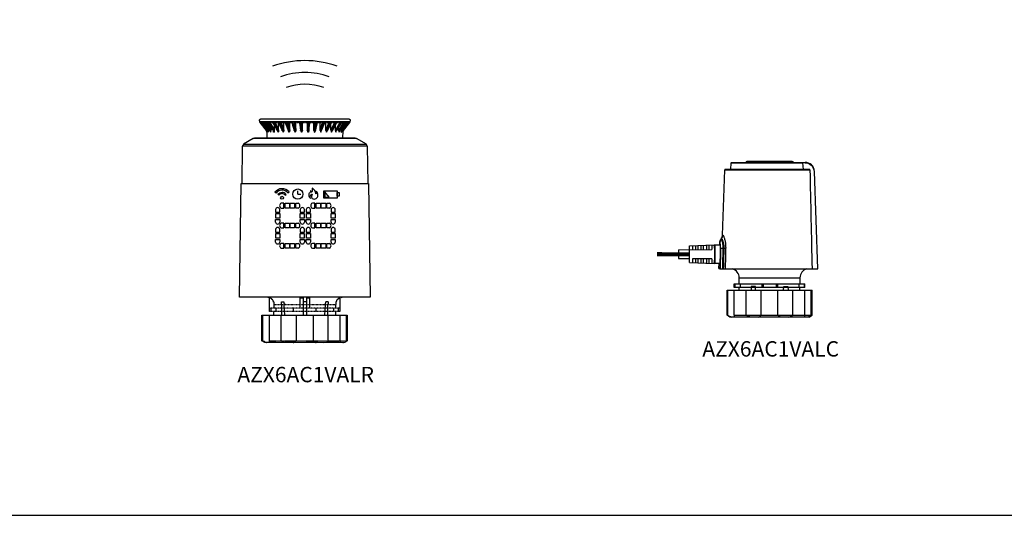
# Model space of a CAD drawing. Units: millimetres. Extents: x 140 to 7022, y 235 to 2712.
# Drawn here: x 1954 to 2370, y 1294 to 1503 of the extents above; entities that cross this region are included whole.
import ezdxf

# ---------------------------------------------------------------- set-up
doc = ezdxf.new("R2010")
doc.units = ezdxf.units.MM
doc.linetypes.add('PDF_IMPORT', pattern=[1, 0.8, -0.2])
doc.layers.add('AIRZONE CABLE', color=7, linetype='Continuous')
doc.layers.add('AIRZONE HARDWARE', color=7, linetype='Continuous')
doc.styles.get("Standard").update_dxf_attribs({"font": 'arial.ttf'})

# ---------------------------------------------------------------- blocks, each defined once
blk = doc.blocks.new('AZX6AC1VALR')
at = {"layer": 'AIRZONE HARDWARE'}
for p, q in [((15.4, 43.99), (14.91, 44.36)), ((16.57, 43.1), (16.19, 43.39)), ((19.25, 43.15), (19.63, 43.46)), ((20.39, 44.09), (20.86, 44.48)), ((24.56, 43.6), (24.56, 44.94)), ((24.56, 43.6), (25.85, 43.6)), ((35.97, 44.48), (35.97, 42.28)), ((37.85, 42.28), (35.97, 44.48)), ((35.97, 42.28), (37.85, 42.28)), ((18.65, 39.72), (17.56, 39.72)), ((17.56, 37.7), (18.65, 37.7)), ((18.65, 37.7), (18.65, 39.72)), ((23.67, 39.72), (24.75, 39.72)), ((23.67, 37.7), (23.67, 39.72)), ((24.75, 37.7), (23.67, 37.7)), ((31.78, 39.72), (30.69, 39.72)), ((30.69, 37.7), (31.78, 37.7)), ((31.78, 37.7), (31.78, 39.72)), ((36.79, 39.72), (37.88, 39.72)), ((36.79, 37.7), (36.79, 39.72)), ((37.88, 37.7), (36.79, 37.7)), ((15.18, 37.11), (15.18, 35.96)), ((15.18, 35.96), (16.97, 35.96)), ((16.97, 35.96), (16.97, 37.11)), ((25.54, 37.11), (25.54, 35.96)), ((25.54, 35.96), (27.34, 35.96)), ((27.34, 35.96), (27.34, 37.11)), ((28.13, 37.11), (28.13, 35.96)), ((28.13, 35.96), (29.92, 35.96)), ((29.92, 35.96), (29.92, 37.11)), ((38.58, 37.11), (38.58, 35.96)), ((38.58, 35.96), (40.38, 35.96)), ((40.38, 35.96), (40.38, 37.11)), ((15.18, 32.88), (16.97, 32.88)), ((15.18, 31.72), (15.18, 32.88)), ((16.97, 32.88), (16.97, 31.72)), ((18.65, 31.32), (17.56, 31.32)), ((17.56, 29.3), (18.65, 29.3)), ((18.65, 29.3), (18.65, 31.32)), ((23.67, 31.32), (24.75, 31.32)), ((23.67, 29.3), (23.67, 31.32)), ((24.75, 29.3), (23.67, 29.3)), ((25.54, 32.88), (27.34, 32.88)), ((25.54, 31.72), (25.54, 32.88)), ((27.34, 32.88), (27.34, 31.72)), ((28.13, 32.88), (29.92, 32.88)), ((28.13, 31.72), (28.13, 32.88)), ((29.92, 32.88), (29.92, 31.72)), ((31.78, 31.32), (30.69, 31.32)), ((30.69, 29.3), (31.78, 29.3)), ((31.78, 29.3), (31.78, 31.32)), ((36.79, 31.32), (37.88, 31.32)), ((36.79, 29.3), (36.79, 31.32)), ((37.88, 29.3), (36.79, 29.3)), ((38.58, 32.88), (40.38, 32.88)), ((38.58, 31.72), (38.58, 32.88)), ((40.38, 32.88), (40.38, 31.72)), ((15.18, 28.71), (15.18, 27.55)), ((15.18, 27.55), (16.97, 27.55)), ((16.97, 27.55), (16.97, 28.71)), ((25.54, 28.71), (25.54, 27.55)), ((25.54, 27.55), (27.34, 27.55)), ((27.34, 27.55), (27.34, 28.71)), ((28.13, 28.71), (28.13, 27.55)), ((28.13, 27.55), (29.92, 27.55)), ((29.92, 27.55), (29.92, 28.71)), ((38.58, 28.71), (38.58, 27.55)), ((38.58, 27.55), (40.38, 27.55)), ((40.38, 27.55), (40.38, 28.71)), ((15.18, 24.47), (16.97, 24.47)), ((15.18, 23.32), (15.18, 24.47)), ((16.97, 24.47), (16.97, 23.32)), ((18.65, 22.77), (17.56, 22.77)), ((18.65, 20.74), (18.65, 22.77)), ((23.67, 22.77), (24.75, 22.77)), ((23.67, 20.74), (23.67, 22.77)), ((25.54, 24.47), (27.34, 24.47)), ((25.54, 23.32), (25.54, 24.47)), ((27.34, 24.47), (27.34, 23.32)), ((28.13, 24.47), (29.92, 24.47)), ((28.13, 23.32), (28.13, 24.47)), ((29.92, 24.47), (29.92, 23.32)), ((31.78, 22.77), (30.69, 22.77)), ((31.78, 20.74), (31.78, 22.77)), ((36.79, 22.77), (37.88, 22.77)), ((36.79, 20.74), (36.79, 22.77)), ((38.58, 24.47), (40.38, 24.47)), ((38.58, 23.32), (38.58, 24.47)), ((40.38, 24.47), (40.38, 23.32)), ((17.56, 20.74), (18.65, 20.74)), ((24.75, 20.74), (23.67, 20.74)), ((30.69, 20.74), (31.78, 20.74)), ((37.88, 20.74), (36.79, 20.74))]:
    blk.add_line(p, q, dxfattribs=at)
for points in [[(8.92, 75.17), (8.22, 74.83), (8.39, 74.13)], [(46.15, 75.18), (8.92, 75.18)], [(46.68, 74.13), (46.85, 74.83), (46.16, 75.17)], [(43.36, 69.93), (43.36, 69.76), (43.36, 69.93), (43.53, 70.28), (43.71, 70.46), (44.41, 71.5), (45.28, 72.55), (46.33, 73.78), (46.68, 74.13), (8.39, 74.13), (8.74, 73.78), (9.61, 72.55), (10.66, 71.5), (11.36, 70.46), (11.54, 70.28), (11.54, 70.11), (11.54, 67.31)], [(11.71, 70.63), (11.54, 70.46), (11.36, 70.46), (8.74, 73.78), (11.36, 70.46)], [(9.27, 73.78), (10.14, 72.55), (11.01, 71.5), (11.89, 70.46), (12.06, 70.28), (12.06, 70.11), (12.06, 69.93), (12.06, 69.76), (12.06, 69.93)], [(9.44, 73.78), (11.89, 70.46), (12.06, 70.46), (12.24, 70.63), (12.24, 70.46), (12.24, 70.28), (12.24, 70.1), (12.06, 69.76), (12.06, 69.93), (12.06, 70.1), (12.06, 70.28), (12.06, 70.46), (11.89, 70.46), (9.27, 73.78), (11.71, 70.63), (11.71, 70.46), (11.71, 70.28), (11.71, 69.76)], [(9.97, 73.78), (12.24, 70.63), (12.24, 71.33)], [(10.31, 73.78), (11.19, 72.55), (12.06, 71.5), (12.76, 70.46), (12.94, 70.28), (12.94, 70.11)], [(10.32, 73.78), (12.76, 70.46), (12.76, 70.63)], [(12.94, 70.1), (13.11, 69.76), (13.11, 70.1), (13.11, 70.28), (13.29, 70.46), (13.29, 70.63), (13.11, 70.63), (13.11, 70.46), (12.94, 70.46), (10.67, 73.78)], [(11.19, 73.78), (13.29, 70.63), (13.29, 71.85)], [(11.71, 69.93), (11.71, 69.76), (11.71, 69.93), (11.54, 70.11), (11.54, 70.28), (11.36, 70.46), (11.36, 70.63), (11.36, 70.46)], [(11.54, 70.63), (11.54, 70.8)], [(11.89, 73.78), (12.59, 72.55), (13.46, 71.5), (14.16, 70.46), (14.34, 70.28), (14.34, 70.11)], [(11.89, 73.78), (14.16, 70.46), (14.16, 70.63)], [(12.24, 70.63), (12.24, 70.63)], [(14.34, 70.46), (14.34, 70.28), (14.51, 70.28), (14.51, 70.1), (14.51, 69.93), (14.51, 69.76), (14.51, 69.93), (14.51, 70.1), (14.69, 70.28), (14.69, 70.46), (14.69, 70.63), (14.51, 70.46), (14.34, 70.46), (12.41, 73.78)], [(12.76, 73.78), (14.69, 70.63), (14.69, 72.55)], [(13.11, 70.46), (13.11, 70.63)], [(13.81, 73.78), (14.68, 72.55), (15.38, 71.5), (15.91, 70.46), (16.08, 70.28), (16.08, 70.46), (16.08, 70.63)], [(13.99, 73.78), (15.91, 70.46), (16.08, 70.46), (16.08, 70.63), (14.51, 73.78)], [(14.51, 70.46), (14.51, 70.63)], [(15.04, 73.78), (16.43, 70.63), (16.43, 73.43)], [(15.91, 70.46), (16.08, 70.46), (16.26, 70.46), (16.43, 70.46), (16.43, 70.63), (16.43, 70.46), (16.43, 70.28), (16.43, 70.1), (16.43, 69.93), (16.26, 69.76), (16.08, 70.1), (16.08, 70.28)], [(16.26, 73.78), (16.96, 72.55), (18.01, 70.46), (18.18, 70.46), (18.18, 70.28)], [(16.43, 73.78), (18.18, 70.46), (18.01, 70.46)], [(16.43, 70.46), (16.43, 70.63)], [(18.36, 70.46), (16.96, 73.78)], [(17.48, 73.78), (18.71, 70.63), (18.71, 73.78)], [(18.53, 70.46), (18.53, 70.63)], [(19.06, 73.78), (19.58, 72.73), (20.45, 70.46)], [(19.23, 73.78), (20.63, 70.63), (20.63, 70.46)], [(20.8, 70.46), (19.93, 73.78)], [(20.28, 73.78), (21.16, 70.63), (21.16, 73.78)], [(20.98, 70.46), (20.98, 70.63)], [(22.03, 73.78), (22.38, 72.73), (23.08, 70.63), (23.08, 70.46)], [(22.2, 73.78), (23.25, 70.46)], [(23.43, 70.46), (23.08, 73.78)], [(23.08, 70.46), (23.08, 70.28), (23.25, 70.1), (23.25, 69.93), (23.43, 69.76), (23.43, 69.93), (23.25, 70.1), (23.25, 70.28), (23.25, 70.46), (23.08, 70.46), (23.08, 70.63)], [(23.43, 73.78), (23.78, 70.63), (23.78, 73.78)], [(23.6, 70.46), (23.6, 70.63)], [(25.17, 73.78), (25.35, 72.73), (25.7, 70.63)], [(25.53, 73.78), (26.05, 70.46)], [(26.22, 70.46), (26.22, 73.78)], [(26.4, 70.46), (26.4, 70.63)], [(26.57, 70.63), (26.57, 73.78)], [(28.5, 73.78), (28.5, 70.63)], [(28.85, 73.78), (28.85, 70.46), (28.67, 70.46), (28.5, 70.46), (28.5, 70.63), (28.5, 70.46), (28.67, 70.46), (28.67, 70.28), (28.67, 70.1), (28.85, 69.76)], [(28.67, 70.63), (28.67, 70.46)], [(29.02, 70.46), (29.2, 70.46), (29.37, 70.63), (29.2, 70.46), (29.2, 70.28), (29.2, 70.1), (29.02, 69.93), (29.02, 69.76), (29.02, 69.93), (29.02, 70.1), (29.02, 70.28), (29.02, 70.46), (29.55, 73.78)], [(29.37, 70.63), (29.37, 71.5), (29.55, 72.73), (29.72, 73.78)], [(31.99, 73.78), (31.64, 70.46), (31.47, 70.46), (31.29, 70.46), (31.29, 70.63), (31.29, 70.46), (31.29, 70.28), (31.47, 70.28), (31.47, 70.1), (31.47, 69.93), (31.64, 69.76), (31.64, 69.93), (31.64, 70.1), (31.82, 70.28), (31.82, 70.46), (32.69, 73.78)], [(31.64, 73.78), (31.29, 70.63), (31.29, 73.78)], [(31.47, 70.63), (31.47, 70.46)], [(31.99, 70.63), (31.99, 70.46), (31.82, 70.46)], [(31.99, 70.46), (31.99, 70.63), (32.34, 71.5), (32.87, 73.78)], [(34.79, 73.78), (33.92, 70.63), (33.92, 73.78)], [(34.27, 70.46), (34.09, 70.46), (33.92, 70.46), (33.92, 70.63), (33.92, 70.46), (33.92, 70.28), (34.09, 70.28), (34.09, 70.1), (34.09, 69.93), (34.27, 69.76), (34.44, 69.93), (34.44, 70.1), (34.44, 70.28), (34.62, 70.28), (34.62, 70.46), (34.44, 70.46)], [(34.09, 70.63), (34.09, 70.46)], [(35.14, 73.78), (34.27, 70.46), (34.27, 70.28), (34.27, 70.1), (34.27, 69.93), (34.27, 69.76), (34.27, 69.93), (34.27, 70.1), (34.44, 70.28), (34.44, 70.46), (34.44, 70.63), (35.84, 73.78)], [(34.62, 70.46), (34.96, 71.5), (36.01, 73.78)], [(36.36, 70.63), (36.36, 70.46)], [(37.94, 73.78), (36.71, 70.46), (36.54, 70.46), (36.37, 70.46), (36.37, 70.63), (36.37, 70.46), (36.37, 70.28), (36.54, 70.28), (36.54, 70.1), (36.54, 69.93), (36.71, 69.76), (36.71, 69.93), (36.89, 70.1), (36.89, 70.28), (36.71, 70.28), (36.71, 70.1), (36.71, 69.93), (36.71, 69.76), (36.71, 69.93), (36.71, 70.1), (36.71, 70.28), (36.71, 70.46)], [(37.59, 73.78), (36.37, 70.63), (36.37, 73.78)], [(36.89, 70.28), (36.89, 70.46), (37.06, 70.46), (37.59, 71.5), (38.81, 73.78)], [(37.06, 70.46), (36.89, 70.46), (38.64, 73.78)], [(40.04, 73.78), (38.46, 70.63), (38.46, 73.43)], [(38.81, 70.46), (38.64, 70.46), (38.64, 70.63), (38.46, 70.63), (38.46, 70.46), (38.64, 70.46), (38.64, 70.28), (38.64, 70.1), (38.64, 69.93), (38.81, 69.76), (38.99, 70.1), (38.99, 70.28)], [(38.64, 70.63), (38.64, 70.46)], [(38.81, 70.46), (38.99, 70.46), (38.99, 70.28), (39.16, 70.46), (39.69, 71.5), (40.38, 72.55), (41.08, 73.78)], [(40.56, 73.78), (38.99, 70.63), (38.81, 70.46), (38.81, 70.28), (38.81, 70.1), (38.81, 69.93), (38.81, 69.76), (38.81, 69.93), (38.81, 70.1), (38.99, 70.28), (38.99, 70.46), (41.09, 73.78)], [(42.66, 73.78), (40.74, 70.46), (40.56, 70.46), (40.39, 70.46), (40.39, 70.63), (40.39, 70.46), (40.39, 70.28), (40.56, 70.1), (40.56, 69.93), (40.56, 69.76), (40.74, 69.93), (40.74, 70.1)], [(42.31, 73.78), (40.39, 70.63), (40.39, 72.55)], [(40.56, 70.63), (40.56, 70.46)], [(40.73, 70.11), (40.73, 70.28), (40.91, 70.46), (41.61, 71.5), (42.31, 72.55), (43.18, 73.78)], [(40.73, 70.46), (40.73, 70.63)], [(40.91, 70.46), (40.74, 70.46), (40.91, 70.46), (43.18, 73.78)], [(43.88, 73.78), (41.78, 70.63), (41.78, 71.85)], [(41.78, 70.63), (41.78, 70.46)], [(42.13, 70.1), (41.96, 69.76), (41.96, 70.1), (41.96, 70.28), (41.78, 70.28), (41.78, 70.46), (41.78, 70.63), (41.96, 70.46), (42.13, 70.46), (42.31, 70.46)], [(42.13, 70.11), (42.13, 70.28), (42.31, 70.46), (43.01, 71.5), (43.88, 72.55), (44.76, 73.78)], [(44.41, 73.78), (42.13, 70.46), (42.31, 70.46), (44.76, 73.78)], [(42.13, 70.46), (42.13, 70.63)], [(42.83, 69.76), (43.01, 69.76), (43.01, 69.93), (43.01, 70.28), (43.18, 70.46), (43.88, 71.5), (44.93, 72.55), (45.8, 73.78), (46.15, 73.78)], [(45.11, 73.78), (42.83, 70.63), (42.83, 71.33)], [(42.83, 70.63), (42.83, 70.63)], [(43.36, 70.63), (45.81, 73.78), (43.18, 70.46), (45.63, 73.78)], [(43.18, 70.46), (43.18, 70.63)], [(46.33, 73.78), (43.71, 70.46), (43.53, 70.46), (43.36, 70.46), (43.36, 70.63), (43.36, 70.46), (43.36, 70.28), (43.36, 69.76)], [(43.53, 70.8), (43.53, 70.63)], [(46.16, 73.78), (43.71, 70.46)], [(46.33, 73.78), (46.33, 73.95)], [(6.29, 67.13), (5.77, 66.96)], [(6.29, 67.31), (48.78, 67.31)], [(11.36, 70.11), (11.36, 70.11)], [(11.54, 69.93), (11.54, 69.93)], [(11.89, 69.76), (11.89, 69.93), (11.71, 70.11), (11.71, 70.28)], [(12.06, 69.93), (12.06, 69.93)], [(12.94, 70.46), (12.76, 70.46)], [(12.94, 70.11), (12.76, 70.28)], [(13.11, 69.76), (13.11, 69.93), (13.11, 70.1), (12.94, 70.28), (12.94, 70.46)], [(13.11, 69.76), (13.11, 70.11)], [(13.11, 69.76), (13.11, 69.93)], [(14.34, 70.46), (14.16, 70.46)], [(14.16, 70.46), (14.34, 70.46), (14.34, 70.28), (14.34, 70.1), (14.34, 69.93), (14.51, 69.76)], [(14.34, 69.76), (14.34, 70.11)], [(14.34, 70.11), (14.34, 70.11)], [(14.51, 69.76), (14.51, 69.93)], [(16.26, 69.76), (16.26, 69.93)], [(18.01, 70.28), (18.01, 70.46)], [(18.36, 70.46), (18.18, 70.46)], [(18.36, 69.76), (18.36, 69.93)], [(20.8, 70.46), (20.63, 70.46)], [(20.8, 69.76), (20.8, 69.93)], [(23.43, 70.46), (23.25, 70.46)], [(23.43, 69.76), (23.43, 69.93)], [(26.22, 70.46), (26.05, 70.46)], [(26.22, 69.76), (26.05, 69.76)], [(29.02, 70.46), (28.85, 70.46)], [(28.85, 69.93), (28.85, 70.46)], [(29.02, 69.76), (28.85, 69.76)], [(31.82, 70.46), (31.64, 70.46)], [(31.64, 70.46), (31.64, 70.28), (31.64, 70.1), (31.64, 69.93), (31.64, 69.76), (31.82, 69.93), (31.82, 70.1), (31.99, 70.28), (31.99, 70.46)], [(31.64, 69.76), (31.64, 69.93)], [(34.44, 70.46), (34.27, 70.46)], [(34.27, 69.76), (34.27, 69.93)], [(36.89, 70.46), (36.71, 70.46)], [(36.71, 69.76), (36.71, 69.93)], [(36.89, 70.46), (36.89, 70.28)], [(38.81, 69.76), (38.81, 69.93)], [(39.16, 70.46), (38.99, 70.46)], [(40.56, 69.76), (40.56, 69.93)], [(40.74, 70.11), (40.74, 70.11)], [(42.13, 70.46), (42.13, 70.28), (41.96, 70.28), (41.96, 70.1), (41.96, 69.93), (41.96, 69.76)], [(41.96, 70.11), (41.96, 69.76)], [(41.96, 69.76), (41.96, 69.93)], [(42.31, 70.28), (42.13, 70.11)], [(43.18, 70.28), (43.01, 69.93), (43.01, 69.76)], [(43.01, 69.93), (43.01, 69.93)], [(43.53, 70.11), (43.36, 67.31)], [(43.53, 69.93), (43.53, 69.93)], [(43.71, 70.11), (43.71, 70.11)], [(49.3, 66.96), (48.78, 67.13)], [(54.2, 48.08), (54.02, 63.81), (1.05, 63.81), (0.87, 48.08)], [(1.57, 64.51), (1.22, 63.81)], [(53.85, 63.81), (53.5, 64.51)], [(12.59, -5.94), (12.59, -0.17), (12.59, 0)], [(42.48, -4.54), (42.48, -0.17), (42.48, 0)], [(12.41, -0.18), (11.36, 0)], [(12.59, -4.54), (12.59, -0.17)], [(14.51, -2.97), (14.51, -2.8), (14.51, -2.62), (14.51, -2.45), (14.51, -2.27), (14.51, -2.1), (14.34, -2.1), (14.34, -1.92), (14.34, -1.75), (14.16, -1.57), (14.16, -1.4), (13.99, -1.22), (13.99, -1.05), (13.81, -1.05), (13.81, -0.87), (13.64, -0.87), (13.64, -0.7), (13.46, -0.7), (13.29, -0.52), (13.11, -0.52), (13.11, -0.35), (12.94, -0.35), (12.76, -0.35), (12.76, -0.18), (12.59, -0.18)], [(14.51, -4.54), (14.51, -2.97)], [(17.66, -1.92), (18.71, -1.92)], [(17.66, -2.97), (17.66, -2.8), (17.66, -2.62), (17.66, -2.45), (17.66, -2.27), (17.66, -2.1), (17.66, -1.92)], [(17.66, -2.97), (17.66, -7.52)], [(18.71, -1.92), (18.71, -2.1), (18.71, -2.27), (18.71, -2.45), (18.71, -2.62), (18.88, -2.62), (18.88, -2.8), (18.88, -2.97)], [(18.71, -2.97), (18.88, -7.52)], [(25.52, -4.54), (25.52, -0.17), (26.75, -0.17), (26.75, -7.52)], [(28.32, -1.92), (26.75, -1.92)], [(28.32, -7.52), (28.32, -0.17), (29.55, -0.17), (29.55, -4.54)], [(36.01, -7.52), (36.19, -2.97)], [(36.19, -2.97), (36.19, -2.8), (36.19, -2.62), (36.19, -2.45), (36.37, -2.45), (36.37, -2.27), (36.37, -2.1), (36.37, -1.92)], [(37.41, -1.92), (36.36, -1.92)], [(37.41, -1.92), (37.41, -2.1), (37.41, -2.27), (37.41, -2.45), (37.41, -2.62), (37.41, -2.8), (37.24, -2.8), (37.24, -2.97)], [(37.24, -7.52), (37.24, -2.97)], [(42.48, -0.18), (42.31, -0.18), (42.31, -0.35), (42.13, -0.35), (41.96, -0.35), (41.96, -0.52), (41.78, -0.52), (41.61, -0.7), (41.44, -0.7), (41.44, -0.87), (41.26, -0.87), (41.26, -1.05), (41.09, -1.05), (41.09, -1.22), (40.91, -1.4), (40.91, -1.57), (40.74, -1.57), (40.74, -1.75), (40.74, -1.92), (40.56, -1.92), (40.56, -2.1), (40.56, -2.27), (40.56, -2.45), (40.56, -2.62), (40.56, -2.8), (40.56, -2.97)], [(40.56, -4.54), (40.56, -2.97)], [(42.48, -5.94), (42.48, -0.17)], [(43.71, 0), (42.66, -0.18)], [(9.44, -18.36), (9.44, -7.52), (45.45, -7.52), (45.45, -18.36), (44.41, -19.06), (10.66, -19.06), (9.44, -18.36), (9.79, -18.36), (9.79, -7.52)], [(12.59, -18.36), (12.59, -7.52)], [(13.29, -5.94), (13.29, -4.54)], [(14.34, -5.94), (14.34, -7.52)], [(15.38, -5.94), (15.38, -4.54)], [(22.73, -5.94), (22.73, -4.54)], [(23.95, -18.36), (23.95, -7.52)], [(31.12, -18.36), (31.12, -7.52)], [(32.34, -5.94), (32.34, -4.54)], [(39.69, -5.94), (39.69, -4.54)], [(40.56, -7.52), (40.56, -5.94)], [(41.78, -5.94), (41.78, -4.54)], [(42.48, -18.36), (42.48, -7.52)], [(45.1, -18.36), (45.1, -7.52)], [(9.79, -18.36), (10.14, -18.53), (10.32, -18.53), (10.49, -18.71), (10.67, -18.71), (10.84, -18.88), (11.01, -18.88), (11.19, -19.06), (11.36, -19.06)], [(12.76, -18.88), (12.76, -18.71), (12.59, -18.71), (12.59, -18.53), (12.59, -18.36)], [(12.76, -19.06), (12.76, -18.88)], [(22.55, -19.06), (22.73, -19.06), (22.9, -19.06), (23.08, -18.88), (23.25, -18.88), (23.43, -18.71), (23.6, -18.71), (23.6, -18.53), (23.78, -18.53), (23.95, -18.36)], [(31.12, -18.36), (31.29, -18.53), (31.47, -18.53), (31.47, -18.71), (31.64, -18.71), (31.64, -18.88), (31.82, -18.88), (31.99, -18.88), (31.99, -19.06), (32.17, -19.06), (32.34, -19.06)], [(42.48, -18.36), (42.48, -18.53), (42.48, -18.71), (42.31, -18.71), (42.31, -18.88)], [(42.31, -18.88), (42.31, -19.06)], [(43.53, -19.06), (43.71, -19.06), (43.88, -19.06), (44.06, -18.88), (44.23, -18.88), (44.41, -18.71), (44.58, -18.71), (44.76, -18.53), (44.93, -18.53), (45.11, -18.36)]]:
    blk.add_lwpolyline(points, dxfattribs=at)
at = {"layer": 'AIRZONE HARDWARE', "linetype": 'PDF_IMPORT', "ltscale": 0.05}
blk.add_lwpolyline([(8.74, 73.78), (45.63, 73.78)], dxfattribs=at)
at = {"layer": 'AIRZONE HARDWARE'}
for points in [[(11.89, 70.63), (11.89, 70.46)], [(18.36, 70.46), (18.53, 70.46), (18.71, 70.46), (18.71, 70.63), (18.71, 70.46), (18.71, 70.28), (18.53, 70.28), (18.53, 70.1), (18.53, 69.93), (18.36, 69.76), (18.36, 69.93), (18.36, 70.1), (18.36, 70.28)], [(20.8, 70.46), (20.98, 70.46), (21.16, 70.46), (21.16, 70.63), (21.16, 70.46), (20.98, 70.28), (20.98, 70.1), (20.98, 69.93), (20.8, 69.76), (20.8, 69.93), (20.8, 70.1), (20.8, 70.28)], [(23.43, 70.46), (23.6, 70.46), (23.78, 70.46), (23.78, 70.63), (23.78, 70.46), (23.78, 70.28), (23.6, 70.28), (23.6, 70.1), (23.6, 69.93), (23.43, 69.76), (23.43, 69.93), (23.43, 70.1), (23.43, 70.28)], [(26.05, 69.76), (26.05, 69.93), (26.05, 70.1), (26.05, 70.28), (26.05, 70.46), (25.88, 70.46), (25.7, 70.46), (25.7, 70.63), (25.7, 70.46), (25.88, 70.46), (25.88, 70.28), (25.88, 70.1), (26.05, 69.93)], [(26.22, 70.46), (26.4, 70.46), (26.57, 70.63), (26.57, 70.46), (26.4, 70.46), (26.4, 70.28), (26.4, 70.1), (26.22, 69.93), (26.22, 69.76), (26.22, 70.1)], [(42.83, 69.76), (42.83, 69.93), (43.01, 69.93), (43.01, 70.1), (43.01, 70.28), (43.01, 70.46), (43.18, 70.46), (43.01, 70.46), (42.83, 70.46), (42.83, 70.63), (42.83, 70.46), (42.83, 70.28), (42.83, 70.1)], [(43.18, 70.63), (43.18, 70.46)], [(43.71, 70.63), (43.71, 70.46)], [(53.5, 64.69), (49.3, 67.13), (5.77, 67.13), (1.57, 64.69)], [(11.54, 69.93), (11.54, 69.76), (11.36, 70.28), (11.36, 70.11)], [(16.26, 69.76), (16.26, 69.93), (16.26, 70.1), (16.26, 70.28), (16.26, 70.46), (16.08, 70.46), (16.08, 70.28), (16.08, 70.1), (16.26, 70.1), (16.26, 69.93)], [(18.36, 69.76), (18.36, 69.93), (18.18, 70.1), (18.18, 70.28), (18.36, 70.28), (18.36, 70.1), (18.36, 69.93)], [(20.8, 69.76), (20.8, 69.93), (20.8, 70.1), (20.63, 70.1), (20.63, 70.28), (20.63, 70.46), (20.45, 70.46), (20.45, 70.28), (20.63, 70.1), (20.63, 69.93)], [(40.74, 70.46), (40.74, 70.28), (40.56, 70.28), (40.56, 70.1), (40.56, 69.93), (40.56, 69.76), (40.56, 69.93), (40.56, 70.1), (40.74, 70.1), (40.74, 70.28)], [(43.53, 69.76), (43.53, 69.93), (43.71, 70.11), (43.71, 70.28)], [(54.37, 48.08), (55.07, 0), (0, 0), (0.7, 48.08)], [(35.5, 44.96), (41.14, 44.96), (41.14, 41.82), (35.5, 41.82)], [(41.14, 44.27), (41.98, 44.27), (41.98, 42.7), (41.14, 42.7)], [(19.19, 39.72), (21.03, 39.72), (21.03, 37.71), (19.19, 37.71)], [(21.35, 39.72), (23.19, 39.72), (23.19, 37.71), (21.35, 37.71)], [(32.32, 39.72), (34.16, 39.72), (34.16, 37.71), (32.32, 37.71)], [(34.47, 39.72), (36.32, 39.72), (36.32, 37.71), (34.47, 37.71)], [(15.22, 35.43), (16.93, 35.43), (16.93, 33.41), (15.22, 33.41)], [(25.59, 35.43), (27.29, 35.43), (27.29, 33.41), (25.59, 33.41)], [(28.17, 35.43), (29.87, 35.43), (29.87, 33.41), (28.17, 33.41)], [(38.63, 35.43), (40.33, 35.43), (40.33, 33.41), (38.63, 33.41)], [(19.19, 31.32), (21.03, 31.32), (21.03, 29.31), (19.19, 29.31)], [(21.35, 31.32), (23.19, 31.32), (23.19, 29.31), (21.35, 29.31)], [(32.32, 31.32), (34.16, 31.32), (34.16, 29.31), (32.32, 29.31)], [(34.47, 31.32), (36.32, 31.32), (36.32, 29.31), (34.47, 29.31)], [(15.22, 27.02), (16.93, 27.02), (16.93, 25), (15.22, 25)], [(25.59, 27.02), (27.29, 27.02), (27.29, 25), (25.59, 25)], [(28.17, 27.02), (29.87, 27.02), (29.87, 25), (28.17, 25)], [(38.63, 27.02), (40.33, 27.02), (40.33, 25), (38.63, 25)], [(19.19, 22.77), (21.03, 22.77), (21.03, 20.75), (19.19, 20.75)], [(21.35, 22.77), (23.19, 22.77), (23.19, 20.75), (21.35, 20.75)], [(32.32, 22.77), (34.16, 22.77), (34.16, 20.75), (32.32, 20.75)], [(34.47, 22.77), (36.32, 22.77), (36.32, 20.75), (34.47, 20.75)]]:
    blk.add_lwpolyline(points, close=True, dxfattribs=at)
at = {"layer": 'AIRZONE HARDWARE', "linetype": 'PDF_IMPORT', "ltscale": 0.126681}
blk.add_lwpolyline([(14.51, -2.97), (40.56, -2.97)], dxfattribs=at)
at = {"layer": 'AIRZONE HARDWARE', "linetype": 'PDF_IMPORT', "ltscale": 0.053347}
blk.add_lwpolyline([(42.48, -4.54), (12.59, -4.54)], dxfattribs=at)
at = {"layer": 'AIRZONE HARDWARE', "linetype": 'PDF_IMPORT', "ltscale": 0.076667}
blk.add_lwpolyline([(42.48, -5.94), (12.59, -5.94)], dxfattribs=at)
at = {"layer": 'AIRZONE HARDWARE'}
for points in [[(19.58, -19.06, -0.000416), (17.48, -18.36), (17.48, -7.52)], [(35.49, -19.06, 0.029803), (37.41, -18.36), (37.41, -7.52)]]:
    blk.add_lwpolyline(points, format="xyb", dxfattribs=at)
at = {"layer": 'AIRZONE HARDWARE', "linetype": 'PDF_IMPORT', "ltscale": 0.136653}
blk.add_lwpolyline([(12.59, -18.36), (45.45, -18.36)], dxfattribs=at)
at = {"layer": 'AIRZONE HARDWARE'}
for centre, radius in [((24.56, 43.6), 2.16), ((17.93, 42.07), 0.614)]:
    blk.add_circle(centre, radius, dxfattribs=at)
for centre, radius, start, end in [((27.54, 59.34), 40.62, 70.3553, 109.6447), ((27.54, 64.34), 30.62, 70.3553, 109.6447), ((27.54, 66.34), 23.62, 70.3553, 109.6447), ((17.93, 42.07), 3.79, 39.4421, 142.871), ((17.93, 42.07), 3.18, 39.4421, 142.871), ((17.93, 42.07), 2.19, 39.4421, 142.871), ((17.93, 42.07), 1.71, 39.4421, 142.871), ((16.08, 37), 0.904, 7.3127, 172.6873), ((17.93, 38.71), 1.08, 110.0814, 249.9186), ((24.38, 38.71), 1.08, 290.0814, 69.9186), ((26.44, 37), 0.904, 7.3127, 172.6873), ((29.02, 37), 0.904, 7.3127, 172.6873), ((31.06, 38.71), 1.08, 110.0814, 249.9186), ((37.51, 38.71), 1.08, 290.0814, 69.9186), ((39.48, 37), 0.904, 7.3127, 172.6873), ((16.08, 31.84), 0.904, 187.3127, 352.6873), ((16.08, 28.59), 0.904, 7.3127, 172.6873), ((17.93, 30.31), 1.08, 110.0814, 249.9186), ((24.38, 30.31), 1.08, 290.0814, 69.9186), ((26.44, 31.84), 0.904, 187.3127, 352.6873), ((26.44, 28.59), 0.904, 7.3127, 172.6873), ((29.02, 31.84), 0.904, 187.3127, 352.6873), ((29.02, 28.59), 0.904, 7.3127, 172.6873), ((31.06, 30.31), 1.08, 110.0814, 249.9186), ((37.51, 30.31), 1.08, 290.0814, 69.9186), ((39.48, 31.84), 0.904, 187.3127, 352.6873), ((39.48, 28.59), 0.904, 7.3127, 172.6873), ((16.08, 23.43), 0.904, 187.3127, 352.6873), ((17.93, 21.76), 1.08, 110.0814, 249.9186), ((24.38, 21.76), 1.08, 290.0814, 69.9186), ((26.44, 23.43), 0.904, 187.3127, 352.6873), ((29.02, 23.43), 0.904, 187.3127, 352.6873), ((31.06, 21.76), 1.08, 110.0814, 249.9186), ((37.51, 21.76), 1.08, 290.0814, 69.9186), ((39.48, 23.43), 0.904, 187.3127, 352.6873)]:
    blk.add_arc(centre, radius, start, end, dxfattribs=at)
blk.add_open_spline([(29.92, 41.77), (29.2, 42.56), (29.1, 43.68), (29.34, 43.89), (29.93, 44.41), (29.88, 44.94), (29.79, 45.2), (30.15, 44.94), (30.22, 44.46), (30.15, 44.38), (30.47, 44.49), (30.66, 44.91), (30.69, 45.62), (30.49, 46.11), (30.82, 46.02), (31.5, 45.47), (32.04, 44.69), (32.11, 43.84), (32.28, 43.63), (32.35, 43.88), (32.27, 44.54), (32.6, 44.89), (32.55, 44.48), (32.8, 44.13), (33.02, 43.88), (33.08, 42.89), (32.85, 42.3), (32.28, 41.7), (31.45, 41.39), (30.57, 41.68), (30.19, 42.27), (30.36, 43.16), (30.81, 43.77), (30.15, 43.52), (29.83, 42.83), (29.8, 42.56), (29.92, 41.77)], degree=3, dxfattribs=at)
at = {"insert": (-13.76, -29.37, -49.06), "char_height": 6.5, "attachment_point": 1}
blk.add_mtext_dynamic_manual_height_columns('\\pxqc;AZX6AC1VALR', width=83.276, gutter_width=12.5, heights=[12.42], dxfattribs=at)
blk = doc.blocks.new('AZX6AC1VALC')
at = {"layer": 'AIRZONE CABLE', "const_width": 1.7}
blk.add_lwpolyline([(-29.64, 26.57), (-15.91, 26.56), (-15.91, 26.56)], dxfattribs=at)
at = {"layer": 'AIRZONE HARDWARE'}
for points in [[(-5.47, 30.47), (-5.47, 30.53), (-3.01, 30.53), (-3.01, 22.64), (-3.01, 22.58), (-3.09, 20.39), (38.29, 20.39), (36.86, 61.51, 0.404028), (32.88, 65.35)], [(34.92, 62.17, 0.111868), (34.9, 62.25, 0.103035), (34.85, 62.31, 0.094292), (34.78, 62.35, 0.082626), (34.71, 62.36), (-0.83, 62.36, 0.404123), (-1.03, 62.17)], [(1.49, 62.36), (1.74, 65.17), (31.85, 65.17, 0.060718), (31.83, 65.24)], [(1.74, 65.17, -0.389034), (1.94, 65.35), (32.88, 65.35), (32.88, 65.15), (31.85, 65.15), (32.07, 62.36)], [(8.01, 65.35, -0.412535), (8.5, 65.84), (27.3, 65.84, -0.412469), (27.8, 65.35)], [(32.88, 65.15, -0.404078), (36.66, 61.51), (38.09, 20.39)], [(-2.36, 33.11, 0.138239), (-1.87, 34.66), (-1.99, 34.66), (-1.03, 62.17), (34.92, 62.17, -0.00027), (35.81, 20.39)], [(36.8, 61.51, 0.008063), (36.77, 61.51, -0.000033), (36.73, 61.51, 0.001876), (36.66, 61.51)], [(-1.78, 34.62, -0.025778), (-1.75, 34.59, -0.033839), (-1.68, 34.49, -0.021007), (-1.6, 34.36, -0.013787), (-1.51, 34.19, -0.012298), (-1.43, 33.99, -0.018468), (-1.24, 33.5, -0.015567), (-1.06, 32.89, -0.014996), (-0.89, 32.18, -0.015366), (-0.76, 31.39, -0.015512), (-0.66, 30.51, -0.025532), (-0.62, 29.04, -0.009252), (-0.95, 29.02, -0.004668), (-1.4, 29.02), (-1.8, 29.01, 0.002585), (-2.12, 29.01, 0.003666), (-2.39, 29.01, 0.006242), (-2.6, 29, 0.014778), (-2.74, 28.99, 0.000097), (-2.97, 20.39)], [(-5.46, 22.72, 0.000557), (-5.45, 22.76, 0.0028), (-5.44, 22.81, 0.002764), (-5.43, 22.87, 0.001388), (-5.42, 22.94, 0.00369), (-5.41, 23.02, 0.001113), (-5.4, 23.1, 0.002129), (-5.37, 23.3, 0.003136), (-5.34, 23.53, 0.001689), (-5.3, 23.78, 0.002881), (-5.27, 24.07, 0.003451), (-5.24, 24.38, 0.00376), (-5.21, 24.71, 0.004558), (-5.19, 25.05, 0.008125), (-5.15, 25.79, 0.008321), (-5.14, 26.56, 0.00832), (-5.15, 27.32, 0.008125), (-5.19, 28.06, 0.007473), (-5.24, 28.74, 0.003451), (-5.27, 29.04, 0.002939), (-5.3, 29.33, 0.001689), (-5.34, 29.59, 0.003165), (-5.37, 29.81, 0.002129), (-5.4, 30.01, 0.001552), (-5.42, 30.17, 0.001713), (-5.43, 30.24, 0.002381), (-5.44, 30.3, 0.003254), (-5.45, 30.36, 0.000557), (-5.46, 30.4, -0.008018), (-5.46, 30.43)], [(-2.58, 32.78, 0.138121), (-3.07, 31.24), (-3.2, 31.24), (-3.23, 30.53)], [(-2.74, 28.99, 0.025324), (-2.76, 29.87, 0.012591), (-2.79, 30.26, 0.013569), (-2.84, 30.59, 0.01655), (-2.9, 30.86, 0.010892), (-2.93, 30.97, 0.015386), (-2.96, 31.07, 0.02116), (-2.99, 31.14)], [(-2.53, 32.77, -0.037549), (-2.51, 32.74, -0.025682), (-2.48, 32.71, -0.03735), (-2.42, 32.63, -0.021302), (-2.36, 32.51, -0.015662), (-2.3, 32.36, -0.012578), (-2.23, 32.17, -0.011047), (-2.16, 31.96, -0.008679), (-2.09, 31.72, -0.01729), (-1.97, 31.16, -0.01685), (-1.87, 30.5, -0.017525), (-1.81, 29.78, -0.018046), (-1.8, 29.01, 0.00008), (-2.02, 20.39)], [(-2.25, 33.04, 0.02207), (-2.28, 33.07, 0.035644), (-2.31, 33.09)], [(-2.18, 32.95, -0.020704), (-2.11, 32.82, -0.015782), (-2.03, 32.65, -0.012796), (-1.95, 32.45, -0.010761), (-1.86, 32.22, -0.009437), (-1.78, 31.96, -0.018788), (-1.62, 31.35, -0.019167), (-1.49, 30.64, -0.020243), (-1.41, 29.85, -0.020794), (-1.4, 29.02, 0.00008), (-1.61, 20.39)], [(10.05, 0, -0.029963), (9, 0.32, -0.024991), (8.01, 0.75), (8.01, 11.44)], [(13.03, 0, 0.055825), (13.77, 0.32, 0.060445), (14.35, 0.75), (14.35, 11.44)], [(22.78, 0, -0.055841), (22.03, 0.32, -0.060199), (21.46, 0.75), (21.46, 11.44)], [(25.76, 0, 0.029919), (26.8, 0.32, 0.024793), (27.79, 0.75), (27.79, 11.44)], [(33.89, 0, 0.013274), (34.24, 0.14, 0.009291), (34.62, 0.32, 0.012124), (35.45, 0.75), (35.45, 11.44)], [(0.36, 0.75, 0.012004), (1.18, 0.32, 0.009048), (1.57, 0.14, 0.013345), (1.92, 0)], [(3.16, 0), (3.18, 0.15, 0.047562), (3.17, 0.28, 0.033165), (3.13, 0.42)], [(32.68, 0.42, 0.035069), (32.64, 0.28, 0.048692), (32.62, 0.15), (32.65, 0)]]:
    blk.add_lwpolyline(points, format="xyb", dxfattribs=at)
at = {"layer": 'AIRZONE HARDWARE', "ltscale": 0.02747}
for points in [[(-15.91, 30.04), (-5.47, 30.47)], [(-15.91, 23.08), (-5.47, 22.64)]]:
    blk.add_lwpolyline(points, dxfattribs=at)
at = {"layer": 'AIRZONE HARDWARE'}
for points in [[(-15.91, 23.08), (-15.91, 30.04)], [(-14.62, 30.09), (-14.62, 28.55)], [(-13.33, 30.15), (-13.33, 28.55)], [(-12.33, 30.19), (-12.33, 28.55)], [(-11.04, 30.24), (-11.04, 28.55)], [(-10.05, 30.28), (-10.05, 28.55)], [(-8.75, 30.34), (-8.75, 28.55)], [(-7.76, 30.38), (-7.76, 28.55)], [(-6.47, 30.43), (-6.47, 28.55)], [(-5.04, 22.58), (-5.04, 30.53)], [(-0.66, 30.51), (-0.66, 30.54)], [(-20.49, 28.35), (-20.49, 24.77), (-15.91, 24.77)], [(-3.01, 22.64), (-2.86, 26.85), (-3.01, 26.85)], [(-3.01, 26.56), (-2.87, 26.56)], [(-14.62, 24.57), (-14.62, 23.02)], [(-13.33, 24.57), (-13.33, 22.97)], [(-12.33, 24.57), (-12.33, 22.93)], [(-11.04, 24.57), (-11.04, 22.87)], [(-10.05, 24.57), (-10.05, 22.83)], [(-8.75, 24.57), (-8.75, 22.78)], [(-7.76, 24.57), (-7.76, 22.74)], [(-6.47, 24.57), (-6.47, 22.68)], [(-3.01, 22.58), (-5.47, 22.58), (-5.47, 22.64)], [(-3.48, 20.59), (-3.41, 22.58)], [(-3.48, 20.59), (-3.08, 20.59)], [(2.98, 12.53), (2.98, 14.02)], [(3.24, 14.02), (3.24, 12.53)], [(5.07, 14.02), (5.07, 16.61), (30.73, 16.61), (30.73, 14.02)], [(5.07, 11.44), (5.07, 12.53)], [(5.5, 14.02), (5.5, 12.53)], [(11.96, 11.44), (11.94, 12.93), (10.15, 12.93), (10.12, 11.44)], [(14.62, 14.02), (14.62, 12.53)], [(15.14, 14.02), (15.14, 12.53)], [(20.67, 14.02), (20.67, 12.53)], [(21.19, 14.02), (21.19, 12.53)], [(23.84, 11.44), (23.87, 12.93), (25.66, 12.93), (25.69, 11.44)], [(30.31, 14.02), (30.31, 12.53)], [(30.73, 11.44), (30.73, 12.53)], [(32.56, 14.02), (32.56, 12.53)], [(32.82, 12.53), (32.82, 14.02)], [(34.61, 0), (1.19, 0), (0, 0.75), (0, 11.44), (35.81, 11.44)], [(0, 0.75), (0.36, 0.75), (0.36, 11.44)], [(2.98, 0.75), (2.98, 11.44)], [(32.83, 0.75), (32.83, 11.44)], [(34.61, 0), (35.81, 0.75), (35.81, 11.44)]]:
    blk.add_lwpolyline(points, dxfattribs=at)
blk.add_lwpolyline([(-2.49, 33.11), (-2.7, 32.78), (-2.58, 32.78), (-2.36, 33.11)], close=True, dxfattribs=at)
at = {"layer": 'AIRZONE HARDWARE', "ltscale": 0.097118}
blk.add_lwpolyline([(-20.49, 28.35), (-6.47, 28.55)], dxfattribs=at)
at = {"layer": 'AIRZONE HARDWARE', "ltscale": 0.027446}
blk.add_lwpolyline([(-6.47, 24.57), (-14.62, 24.57)], dxfattribs=at)
at = {"layer": 'AIRZONE HARDWARE', "ltscale": 0.139337}
for points in [[(2.98, 14.02), (32.82, 14.02)], [(32.82, 12.53), (2.98, 12.53)]]:
    blk.add_lwpolyline(points, dxfattribs=at)
at = {"layer": 'AIRZONE HARDWARE', "ltscale": 0.151024}
blk.add_lwpolyline([(2.98, 0.75), (35.81, 0.75)], dxfattribs=at)
at = {"layer": 'AIRZONE HARDWARE'}
for centre, radius, start, end in [((36.8, 60.88), 0.625, 88.1096, 90.3707), ((37.71, 102.72), 41.22, 268.7726, 268.7983), ((36.85, 61.53), 0.0235, 257.8648, 269.2777), ((-4.97, 34.77), 2.99, 326.3964, 357.9939), ((-5.54, 30.46), 0.0657, 6.8697, 9.9842), ((-4.62, 30.59), 0.854, 189.0366, 190.655), ((-0.22, 31.13), 2.98, 146.3798, 177.9885), ((-3.1, 31.16), 0.0846, 37.7344, 50.8983), ((25420.63, -562.99), 25428.15, 178.665891, 178.685386), ((-5.33, 22.65), 0.134, 167.3389, 172.8799), ((-4.89, 22.61), 0.581, 169.6227, 171.3835), ((1.09, 16.61), 3.98, 359.9976, 72.6666), ((34.71, 16.61), 3.98, 107.3297, 180.0022)]:
    blk.add_arc(centre, radius, start, end, dxfattribs=at)
for points in [[(31.77, 65.33), (31.76, 65.34), (31.74, 65.35), (31.73, 65.35)], [(31.81, 65.3), (31.8, 65.31), (31.78, 65.33), (31.77, 65.33)], [(31.83, 65.24), (31.83, 65.26), (31.82, 65.28), (31.81, 65.3)], [(31.85, 65.17), (31.85, 65.16), (31.85, 65.16), (31.85, 65.15)], [(36.85, 61.51), (36.85, 61.51), (36.84, 61.51), (36.84, 61.51)], [(36.86, 61.51), (36.85, 61.51), (36.85, 61.51), (36.85, 61.51)], [(36.86, 61.51), (36.86, 61.51), (36.86, 61.51), (36.86, 61.51)], [(-1.81, 34.64), (-1.83, 34.65), (-1.85, 34.66), (-1.87, 34.66)], [(-1.78, 34.62), (-1.79, 34.63), (-1.8, 34.64), (-1.81, 34.64)], [(-5.47, 30.46), (-5.47, 30.46), (-5.47, 30.47), (-5.47, 30.47)], [(-5.47, 30.47), (-5.47, 30.47), (-5.47, 30.47), (-5.47, 30.47)], [(-5.47, 30.45), (-5.47, 30.46), (-5.47, 30.46), (-5.47, 30.46)], [(-3.05, 31.23), (-3.06, 31.23), (-3.06, 31.24), (-3.07, 31.24)], [(-3.02, 31.19), (-3.02, 31.2), (-3.03, 31.21), (-3.03, 31.21)], [(-2.99, 31.14), (-3, 31.16), (-3.01, 31.18), (-3.02, 31.19)], [(-2.53, 32.77), (-2.55, 32.78), (-2.56, 32.78), (-2.58, 32.78)], [(-2.31, 33.09), (-2.33, 33.11), (-2.34, 33.11), (-2.36, 33.11)], [(-2.18, 32.95), (-2.2, 32.98), (-2.23, 33.01), (-2.25, 33.04)], [(-5.47, 22.66), (-5.47, 22.66), (-5.47, 22.67), (-5.47, 22.67)], [(-5.47, 22.65), (-5.47, 22.65), (-5.47, 22.66), (-5.47, 22.66)], [(-5.47, 22.64), (-5.47, 22.65), (-5.47, 22.65), (-5.47, 22.65)], [(-5.47, 22.64), (-5.47, 22.64), (-5.47, 22.64), (-5.47, 22.64)], [(-5.47, 22.64), (-5.47, 22.64), (-5.47, 22.64), (-5.47, 22.64)], [(-5.47, 22.64), (-5.47, 22.64), (-5.47, 22.64), (-5.47, 22.64)], [(-5.47, 22.64), (-5.47, 22.64), (-5.47, 22.64), (-5.47, 22.64)], [(-5.46, 22.68), (-5.46, 22.69), (-5.46, 22.69), (-5.46, 22.7)], [(3.13, 0.42), (3.09, 0.53), (3.04, 0.64), (2.98, 0.75)], [(32.83, 0.75), (32.77, 0.64), (32.71, 0.53), (32.68, 0.42)]]:
    blk.add_open_spline(points, degree=3, dxfattribs=at)
at = {"insert": (-23.26, -10.17, -49.06), "char_height": 6.5, "attachment_point": 1}
blk.add_mtext_dynamic_manual_height_columns('\\pxqc;AZX6AC1VALC', width=83.276, gutter_width=12.5, heights=[12.42], dxfattribs=at)

msp = doc.modelspace()

# ---------------------------------------------------------------- linework, layer by layer
at = {"color": 30, "true_color": 0xf8991e}
msp.add_lwpolyline([(2771.76, 2504.76), (200.48, 2504.76), (200.48, 1293.63), (2771.76, 1293.63)], close=True, dxfattribs=at)

# ---------------------------------------------------------------- block references
for name, p in [('AZX6AC1VALR', (2047.06, 1385.69, -98.13)), ('AZX6AC1VALC', (2252.77, 1377.34, -98.13))]:
    msp.add_blockref(name, p)

doc.saveas('drawing.dxf')
